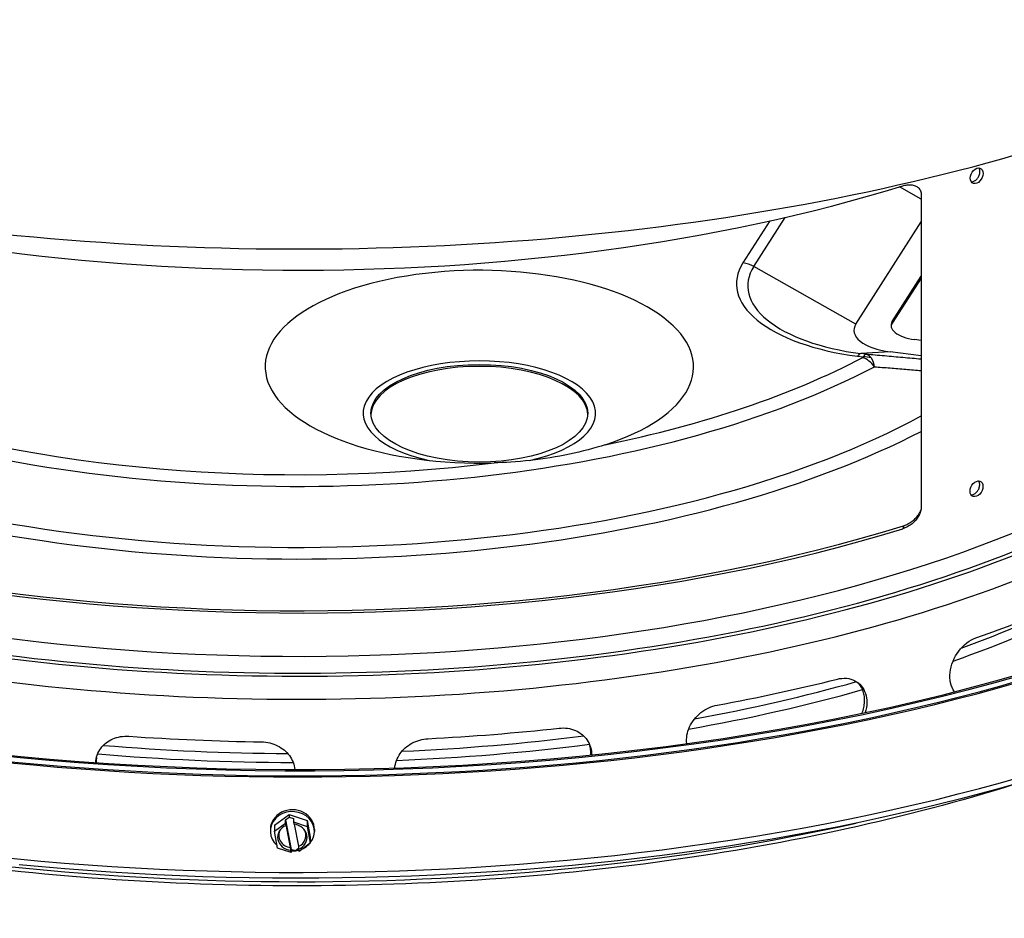
# Model space of a CAD drawing. Units: millimetres. Extents: x 0 to 12683, y 0 to 5589.
# Drawn here: x 11174 to 11380, y 2690 to 2878 of the extents above; entities that cross this region are included whole.
import ezdxf

# ---------------------------------------------------------------- set-up
doc = ezdxf.new("R2010")
doc.units = ezdxf.units.MM
doc.layers.add('DIMS', color=7, linetype='Continuous')
doc.layers.add('Plant', color=7, linetype='Continuous')

# ---------------------------------------------------------------- blocks, each defined once
blk = doc.blocks.new('RFF13-175')
at = {"layer": 'DIMS'}
for p, q in [((359.9234, 180.2005), (359.7437, 180.3019)), ((359.9234, 180.2354), (359.9218, 177.6509)), ((358.6723, 180.021), (358.4503, 179.6748)), ((358.5398, 179.6447), (358.7995, 180.0498)), ((359.3829, 179.1694), (359.9233, 180.0123)), ((359.3829, 179.1694), (358.5398, 179.6447)), ((359.6839, 179.1914), (359.923, 179.5643)), ((359.923, 179.5483), (359.6839, 179.1754)), ((359.6839, 179.1754), (359.6839, 179.1914)), ((359.9226, 179.0346), (359.8675, 179.0418)), ((359.6656, 178.9391), (359.4227, 178.9254)), ((359.9226, 178.9056), (359.6656, 178.9391)), ((359.3969, 178.9036), (359.4432, 178.8975)), ((359.4667, 178.9196), (359.4227, 178.9254)), ((359.7764, 177.5048), (359.7695, 177.4798)), ((354.5802, 175.0313), (354.7018, 175.121)), ((354.7018, 175.121), (354.7016, 175.0987)), ((354.7018, 175.121), (354.8498, 175.0716)), ((354.5798, 174.9817), (354.672, 175.0497)), ((354.5802, 175.0313), (354.5798, 174.9817)), ((354.672, 175.0497), (354.6722, 175.077)), ((354.6757, 175.0303), (354.672, 175.0497)), ((354.6722, 175.077), (354.7016, 175.0987)), ((354.6722, 175.077), (354.7185, 174.8325)), ((354.6773, 175.037), (354.6757, 175.0303)), ((354.7132, 174.8477), (354.6773, 175.037)), ((354.7016, 175.0987), (354.7374, 175.0867)), ((354.7374, 175.0867), (354.7372, 175.0595)), ((354.7372, 175.0595), (354.7409, 175.04)), ((354.7372, 175.0595), (354.8494, 175.022)), ((354.7439, 175.0397), (354.7784, 174.8575)), ((354.8498, 175.0716), (354.8494, 175.022)), ((354.8498, 175.0716), (354.8761, 174.9326)), ((354.5464, 174.9984), (354.5463, 174.9835)), ((354.6061, 174.8427), (354.5798, 174.9817)), ((354.8494, 175.022), (354.8757, 174.883)), ((354.9102, 174.9953), (354.9101, 174.9804)), ((354.8757, 174.883), (354.7835, 174.815)), ((354.8761, 174.9326), (354.8757, 174.883)), ((354.7183, 174.8053), (354.6061, 174.8427)), ((354.7146, 174.8247), (354.7132, 174.8477)), ((354.7183, 174.8053), (354.7146, 174.8247)), ((354.7185, 174.8325), (354.7183, 174.8053)), ((354.7543, 174.8206), (354.7185, 174.8325)), ((354.7795, 174.8392), (354.7543, 174.8206)), ((354.7784, 174.8575), (354.7798, 174.8345)), ((354.7798, 174.8345), (354.7835, 174.815))]:
    blk.add_line(p, q, dxfattribs=at)
at = {"layer": 'DIMS', "flags": 128}
for points in [[(360.3276, 180.3741), (360.3294, 180.3906), (360.3348, 180.4076), (360.3433, 180.4234), (360.3542, 180.4371), (360.3673, 180.4481), (360.3809, 180.4552), (360.3946, 180.4582), (360.4076, 180.4568), (360.4185, 180.4512), (360.4268, 180.4417), (360.4321, 180.4286), (360.4339, 180.4135), (360.4321, 180.397), (360.4267, 180.3799), (360.4184, 180.3642), (360.4075, 180.3504), (360.3945, 180.3393), (360.3809, 180.3322), (360.3672, 180.3292), (360.3541, 180.3306), (360.3432, 180.3363), (360.3348, 180.3459), (360.3294, 180.359), (360.3276, 180.3741)], [(360.3362, 180.3437), (360.3416, 180.3438), (360.347, 180.3446), (360.3524, 180.3461), (360.3578, 180.3482), (360.3632, 180.3509), (360.3686, 180.3544), (360.3739, 180.3584), (360.379, 180.363), (360.3837, 180.3681), (360.3881, 180.3736), (360.3921, 180.3792), (360.3956, 180.3852), (360.3988, 180.3916), (360.4016, 180.3982), (360.4038, 180.405), (360.4055, 180.4118), (360.4066, 180.4185), (360.4072, 180.425), (360.4072, 180.4312), (360.4066, 180.4372), (360.4055, 180.4431), (360.4038, 180.4486), (360.4016, 180.4537), (360.3988, 180.4583)], [(359.7713, 180.3104), (359.7798, 180.3128), (359.7885, 180.3149), (359.7972, 180.3166), (359.806, 180.3179), (359.8148, 180.3187), (359.8235, 180.3191), (359.8321, 180.3191), (359.8405, 180.3185), (359.8487, 180.3174), (359.8567, 180.3158), (359.8644, 180.3137), (359.8718, 180.3112), (359.8788, 180.3081), (359.8854, 180.3045), (359.8917, 180.3004), (359.8977, 180.2955), (359.9033, 180.29), (359.9084, 180.2838), (359.9129, 180.277), (359.9166, 180.2696), (359.9196, 180.2616), (359.9217, 180.2532), (359.923, 180.2444), (359.9234, 180.2354)], [(360.7417, 175.3853), (360.5796, 175.339), (360.4158, 175.2941), (360.2503, 175.2504), (360.0831, 175.2081), (359.9143, 175.1671), (359.744, 175.1274), (359.5722, 175.0891), (359.3989, 175.0521), (359.2243, 175.0164), (359.0483, 174.9822), (358.871, 174.9493), (358.6925, 174.9179), (358.5128, 174.8878), (358.3319, 174.8592), (358.15, 174.832), (357.9671, 174.8062), (357.7831, 174.7819), (357.5983, 174.7591), (357.4126, 174.7377), (357.2261, 174.7178), (357.0389, 174.6994), (356.851, 174.6824), (356.6624, 174.6669), (356.4733, 174.6529), (356.2837, 174.6403), (356.0936, 174.6293), (355.9031, 174.6197), (355.7123, 174.6117), (355.5211, 174.6051), (355.3298, 174.6), (355.1383, 174.5964), (354.9467, 174.5944), (354.755, 174.5938), (354.5633, 174.5948), (354.3717, 174.5973), (354.1802, 174.6013), (353.9889, 174.6068), (353.7979, 174.6138), (353.6071, 174.6223), (353.4167, 174.6323), (353.2267, 174.6438), (353.0371, 174.6567), (352.8481, 174.6712), (352.6596, 174.6871), (352.4718, 174.7046)], [(359.4432, 178.8975), (359.4432, 178.8973), (359.4432, 178.8971), (359.4432, 178.897), (359.4431, 178.8968), (359.443, 178.8966), (359.4429, 178.8964), (359.4428, 178.8962), (359.4426, 178.896), (359.4424, 178.8959), (359.4423, 178.8957), (359.4421, 178.8955), (359.4419, 178.8954), (359.4417, 178.8952), (359.4415, 178.895), (359.4412, 178.8949), (359.441, 178.8947), (359.4408, 178.8946), (359.4405, 178.8944), (359.4403, 178.8943), (359.44, 178.8941), (359.4398, 178.894), (359.4395, 178.8938), (359.4392, 178.8937), (359.439, 178.8935)], [(359.4667, 178.9196), (359.4658, 178.9195), (359.4649, 178.9194), (359.464, 178.9191), (359.463, 178.9188), (359.4621, 178.9184), (359.4611, 178.9179), (359.4602, 178.9174), (359.4592, 178.9168), (359.4583, 178.9161), (359.4573, 178.9154), (359.4563, 178.9145), (359.4553, 178.9137), (359.4544, 178.9127), (359.4534, 178.9117), (359.4524, 178.9106), (359.4514, 178.9094), (359.4504, 178.9082), (359.4493, 178.9068), (359.4483, 178.9055), (359.4473, 178.904), (359.4463, 178.9025), (359.4453, 178.9009), (359.4442, 178.8992), (359.4432, 178.8975)], [(359.5089, 178.8902), (359.5073, 178.8922), (359.5058, 178.8941), (359.5042, 178.896), (359.5025, 178.8978), (359.5009, 178.8996), (359.4992, 178.9013), (359.4975, 178.9029), (359.4958, 178.9044), (359.4941, 178.9059), (359.4924, 178.9073), (359.4906, 178.9086), (359.4889, 178.9099), (359.4871, 178.9111), (359.4853, 178.9122), (359.4835, 178.9133), (359.4817, 178.9143), (359.4798, 178.9152), (359.478, 178.916), (359.4761, 178.9168), (359.4743, 178.9175), (359.4724, 178.9182), (359.4705, 178.9187), (359.4686, 178.9192), (359.4667, 178.9196)], [(359.9225, 178.8786), (359.9037, 178.8803), (359.8848, 178.8819), (359.866, 178.8836), (359.8471, 178.8853), (359.8282, 178.887), (359.8093, 178.8887), (359.7903, 178.8903), (359.7714, 178.892), (359.7524, 178.8937), (359.7335, 178.8954), (359.7145, 178.8971), (359.6955, 178.8989), (359.6765, 178.9006), (359.6575, 178.9023), (359.6385, 178.904), (359.6194, 178.9057), (359.6004, 178.9075), (359.5813, 178.9092), (359.5622, 178.9109), (359.5432, 178.9127), (359.5241, 178.9144), (359.505, 178.9161), (359.4858, 178.9179), (359.4667, 178.9196)], [(359.5358, 178.8173), (359.5354, 178.8201), (359.535, 178.8228), (359.5345, 178.8256), (359.534, 178.8284), (359.5335, 178.8313), (359.5329, 178.8341), (359.5322, 178.837), (359.5316, 178.8399), (359.5308, 178.8429), (359.53, 178.8458), (359.5291, 178.8488), (359.5282, 178.8519), (359.5271, 178.8549), (359.526, 178.858), (359.5249, 178.8611), (359.5236, 178.8643), (359.5222, 178.8675), (359.5207, 178.8707), (359.5191, 178.8739), (359.5173, 178.8771), (359.5155, 178.8804), (359.5134, 178.8837), (359.5112, 178.887), (359.5089, 178.8902)], [(359.5358, 178.8173), (359.552, 178.816), (359.5682, 178.8146), (359.5844, 178.8133), (359.6006, 178.812), (359.6168, 178.8106), (359.633, 178.8093), (359.6491, 178.808), (359.6653, 178.8067), (359.6814, 178.8053), (359.6976, 178.804), (359.7137, 178.8027), (359.7298, 178.8014), (359.7459, 178.8001), (359.762, 178.7988), (359.7781, 178.7975), (359.7942, 178.7962), (359.8103, 178.7949), (359.8263, 178.7936), (359.8424, 178.7923), (359.8584, 178.791), (359.8745, 178.7897), (359.8905, 178.7884), (359.9065, 178.7871), (359.9225, 178.7859)], [(357.3105, 178.1721), (357.279, 178.1621), (357.2448, 178.1517), (357.2084, 178.1413), (357.1711, 178.1312), (357.1331, 178.1215), (357.0947, 178.1122), (357.0561, 178.1033), (357.0171, 178.095), (356.9777, 178.087), (356.9381, 178.0795), (356.8981, 178.0725), (356.8578, 178.0658), (356.8173, 178.0597), (356.7765, 178.054), (356.7354, 178.0488), (356.694, 178.044), (356.6525, 178.0396), (356.6115, 178.0358), (356.5716, 178.0326), (356.5331, 178.0299), (356.4961, 178.0276), (356.4605, 178.0258), (356.4265, 178.0243), (356.3942, 178.0232)], [(360.3259, 177.7897), (360.3277, 177.8061), (360.3332, 177.8232), (360.3416, 177.8389), (360.3525, 177.8526), (360.3656, 177.8637), (360.3793, 177.8708), (360.3929, 177.8738), (360.4059, 177.8724), (360.4168, 177.8667), (360.4251, 177.8572), (360.4305, 177.8442), (360.4322, 177.829), (360.4304, 177.8126), (360.4251, 177.7955), (360.4167, 177.7797), (360.4058, 177.7659), (360.3928, 177.7549), (360.3792, 177.7477), (360.3655, 177.7448), (360.3525, 177.7462), (360.3415, 177.7519), (360.3331, 177.7614), (360.3277, 177.7745), (360.3259, 177.7897)], [(360.3345, 177.7593), (360.3399, 177.7594), (360.3453, 177.7602), (360.3508, 177.7616), (360.3561, 177.7637), (360.3615, 177.7665), (360.3669, 177.7699), (360.3722, 177.774), (360.3773, 177.7786), (360.3821, 177.7837), (360.3865, 177.7891), (360.3904, 177.7948), (360.394, 177.8008), (360.3972, 177.8071), (360.3999, 177.8138), (360.4022, 177.8206), (360.4039, 177.8274), (360.405, 177.8341), (360.4055, 177.8406), (360.4055, 177.8467), (360.405, 177.8528), (360.4038, 177.8586), (360.4022, 177.8642), (360.3999, 177.8693), (360.3971, 177.8738)], [(359.9218, 177.6509), (359.9213, 177.6416), (359.92, 177.632), (359.9178, 177.6222), (359.9149, 177.6123), (359.9111, 177.6025), (359.9067, 177.5928), (359.9016, 177.5833), (359.8959, 177.5742), (359.8899, 177.5655), (359.8836, 177.5573), (359.877, 177.5495), (359.87, 177.542), (359.8626, 177.5347), (359.8549, 177.5278), (359.8469, 177.5211), (359.8387, 177.5148), (359.8302, 177.509), (359.8216, 177.5035), (359.8129, 177.4984), (359.8042, 177.4938), (359.7954, 177.4896), (359.7867, 177.4859), (359.778, 177.4826), (359.7695, 177.4798)], [(359.7764, 177.5048), (359.7833, 177.5071), (359.7903, 177.5097), (359.7974, 177.5126), (359.8045, 177.5158), (359.8117, 177.5193), (359.8188, 177.523), (359.8259, 177.5271), (359.8329, 177.5314), (359.8399, 177.536), (359.8467, 177.5409), (359.8534, 177.546), (359.8599, 177.5514), (359.8663, 177.557), (359.8724, 177.5628), (359.8783, 177.5687), (359.884, 177.5749), (359.8894, 177.5812), (359.8946, 177.5878), (359.8996, 177.5947), (359.9044, 177.6019), (359.909, 177.6094), (359.9131, 177.6171), (359.9169, 177.625), (359.9202, 177.633)], [(360.197, 176.1337), (360.1867, 176.1499), (360.178, 176.1676), (360.1709, 176.1867), (360.1656, 176.2068), (360.162, 176.2276), (360.1601, 176.2488), (360.16, 176.2703), (360.1616, 176.2927), (360.1649, 176.3157), (360.1699, 176.3391), (360.1768, 176.3625), (360.1853, 176.3855), (360.1954, 176.408), (360.2067, 176.4295), (360.2191, 176.4498), (360.2326, 176.4691), (360.2476, 176.4878), (360.2638, 176.5055), (360.281, 176.522), (360.2991, 176.5369), (360.3178, 176.5501), (360.3368, 176.5615), (360.3558, 176.571), (360.3745, 176.5785)], [(359.2299, 176.238), (359.2486, 176.2419), (359.2675, 176.2443), (359.2865, 176.2452), (359.3052, 176.2445), (359.3236, 176.2421), (359.3413, 176.238), (359.3582, 176.2322), (359.3742, 176.225), (359.389, 176.2165), (359.4026, 176.2067), (359.4153, 176.1955), (359.427, 176.1828), (359.4377, 176.1687), (359.4472, 176.1534), (359.4553, 176.1368), (359.4619, 176.1193), (359.4669, 176.101), (359.4705, 176.0821), (359.4726, 176.063), (359.4731, 176.0438), (359.4722, 176.024), (359.4698, 176.0036), (359.4659, 175.9828), (359.4605, 175.9619)], [(359.4346, 175.9565), (359.4388, 175.9681), (359.4425, 175.9799), (359.4457, 175.9917), (359.4484, 176.0035), (359.4507, 176.0153), (359.4524, 176.0269), (359.4537, 176.0385), (359.4545, 176.0498), (359.4548, 176.0609), (359.4547, 176.0718), (359.4541, 176.0827), (359.453, 176.0935), (359.4514, 176.1042), (359.4494, 176.1149), (359.4468, 176.1254), (359.4438, 176.1356), (359.4403, 176.1457), (359.4363, 176.1554), (359.4319, 176.1649), (359.4269, 176.174), (359.4216, 176.1826), (359.4158, 176.1909), (359.4097, 176.1988), (359.4032, 176.2062)], [(357.9852, 175.7059), (357.984, 175.7226), (357.9839, 175.7393), (357.9851, 175.7565), (357.9875, 175.7741), (357.9911, 175.7918), (357.996, 175.8095), (358.0021, 175.8271), (358.0095, 175.8444), (358.018, 175.8613), (358.0275, 175.8776), (358.0379, 175.8933), (358.0491, 175.9082), (358.061, 175.9223), (358.0738, 175.9357), (358.0876, 175.9487), (358.1024, 175.961), (358.1178, 175.9725), (358.134, 175.983), (358.1507, 175.9926), (358.1678, 176.001), (358.1851, 176.0082), (358.2026, 176.0144), (358.2199, 176.0193), (358.237, 176.023)], [(353.1037, 175.5492), (353.1052, 175.5646), (353.1078, 175.5801), (353.1114, 175.5954), (353.1161, 175.6105), (353.1219, 175.6253), (353.1288, 175.6396), (353.1368, 175.6533), (353.1456, 175.6665), (353.1554, 175.6789), (353.1659, 175.6906), (353.177, 175.7014), (353.1888, 175.7113), (353.2014, 175.7206), (353.2148, 175.7293), (353.2291, 175.7372), (353.2441, 175.7443), (353.2597, 175.7505), (353.2758, 175.7557), (353.2923, 175.76), (353.3092, 175.7632), (353.3262, 175.7654), (353.3432, 175.7667), (353.3601, 175.7669), (353.3769, 175.7662)], [(356.9311, 175.8329), (356.9482, 175.8343), (356.9655, 175.8346), (356.9829, 175.8339), (357.0002, 175.8321), (357.0173, 175.8292), (357.0341, 175.8253), (357.0504, 175.8202), (357.0661, 175.814), (357.0812, 175.807), (357.0955, 175.799), (357.1089, 175.7903), (357.1213, 175.7809), (357.133, 175.7706), (357.1441, 175.7593), (357.1544, 175.7471), (357.1638, 175.7342), (357.1723, 175.7204), (357.1797, 175.7061), (357.186, 175.6911), (357.1911, 175.6757), (357.1951, 175.66), (357.198, 175.6441), (357.1997, 175.6282), (357.2002, 175.6123)], [(354.4745, 175.7198), (354.4909, 175.7191), (354.5075, 175.7174), (354.5241, 175.7149), (354.5408, 175.7115), (354.5573, 175.7071), (354.5736, 175.7018), (354.5894, 175.6956), (354.6048, 175.6885), (354.6196, 175.6806), (354.6338, 175.6719), (354.6472, 175.6626), (354.6599, 175.6528), (354.6716, 175.6424), (354.6827, 175.6314), (354.6933, 175.6196), (354.7031, 175.607), (354.7122, 175.5939), (354.7204, 175.5802), (354.7277, 175.566), (354.734, 175.5514), (354.7392, 175.5365), (354.7433, 175.5215), (354.7465, 175.5063), (354.7486, 175.4912)], [(355.5738, 175.504), (355.5757, 175.5193), (355.5787, 175.5347), (355.5826, 175.55), (355.5877, 175.5652), (355.5938, 175.5802), (355.6009, 175.5948), (355.609, 175.609), (355.618, 175.6226), (355.6278, 175.6357), (355.6382, 175.6481), (355.6493, 175.6597), (355.661, 175.6707), (355.6736, 175.6811), (355.687, 175.691), (355.7011, 175.7003), (355.7159, 175.7089), (355.7313, 175.7166), (355.7471, 175.7235), (355.7634, 175.7295), (355.7799, 175.7346), (355.7966, 175.7387), (355.8133, 175.7419), (355.8299, 175.7442), (355.8463, 175.7455)], [(357.1919, 175.6115), (357.1922, 175.6155), (357.1925, 175.6194), (357.1926, 175.6233), (357.1927, 175.6272), (357.1928, 175.6311), (357.1927, 175.635), (357.1926, 175.6388), (357.1924, 175.6427), (357.1922, 175.6466), (357.1919, 175.6504), (357.1915, 175.6543), (357.1911, 175.6582), (357.1906, 175.6621), (357.19, 175.666), (357.1894, 175.6699), (357.1886, 175.6737), (357.1879, 175.6776), (357.187, 175.6815), (357.1861, 175.6853), (357.1851, 175.6891), (357.1841, 175.693), (357.183, 175.6967), (357.1818, 175.7005), (357.1805, 175.7043)], [(353.1102, 175.5909), (353.1099, 175.5891), (353.1096, 175.5873), (353.1094, 175.5856), (353.1091, 175.5838), (353.1089, 175.5821), (353.1087, 175.5803), (353.1085, 175.5786), (353.1083, 175.5768), (353.1082, 175.5751), (353.108, 175.5733), (353.1079, 175.5716), (353.1077, 175.5698), (353.1076, 175.5681), (353.1075, 175.5664), (353.1074, 175.5646), (353.1074, 175.5629), (353.1073, 175.5611), (353.1073, 175.5594), (353.1072, 175.5577), (353.1072, 175.556), (353.1072, 175.5542), (353.1072, 175.5525), (353.1073, 175.5507), (353.1073, 175.549)], [(360.6877, 175.3674), (360.6051, 175.3417), (360.522, 175.3164), (360.4384, 175.2915), (360.3542, 175.2669), (360.2695, 175.2427), (360.1843, 175.2189), (360.0986, 175.1955), (360.0124, 175.1724), (359.9258, 175.1497), (359.8387, 175.1274), (359.7511, 175.1055), (359.6631, 175.084), (359.5746, 175.0629), (359.4856, 175.0421), (359.3963, 175.0217), (359.3065, 175.0018), (359.2163, 174.9822), (359.1257, 174.963), (359.0347, 174.9442), (358.9434, 174.9258), (358.8516, 174.9079), (358.7595, 174.8903), (358.667, 174.8731), (358.5741, 174.8563), (358.4809, 174.84), (358.3873, 174.824), (358.2935, 174.8085), (358.1993, 174.7933), (358.1047, 174.7786), (358.0099, 174.7643), (357.9148, 174.7504), (357.8194, 174.737), (357.7237, 174.7239), (357.6277, 174.7113), (357.5314, 174.6991), (357.4349, 174.6873), (357.3382, 174.676), (357.2412, 174.665), (357.144, 174.6545), (357.0466, 174.6444), (356.949, 174.6348), (356.8512, 174.6255), (356.7532, 174.6167), (356.655, 174.6084), (356.5566, 174.6004), (356.458, 174.5929), (356.3594, 174.5858), (356.2605, 174.5791), (356.1616, 174.5729), (356.0625, 174.5671), (355.9632, 174.5617), (355.8639, 174.5568), (355.7645, 174.5522), (355.665, 174.5482), (355.5654, 174.5445), (355.4657, 174.5413), (355.366, 174.5385), (355.2662, 174.5362), (355.1663, 174.5343), (355.0665, 174.5328), (354.9666, 174.5318), (354.8667, 174.5312), (354.7667, 174.531), (354.6668, 174.5313), (354.5669, 174.532), (354.467, 174.5332), (354.3671, 174.5348), (354.2673, 174.5368), (354.1675, 174.5393), (354.0678, 174.5422), (353.9681, 174.5455), (353.8685, 174.5493), (353.769, 174.5535), (353.6696, 174.5581), (353.5702, 174.5632), (353.471, 174.5687), (353.372, 174.5747), (353.273, 174.581), (353.1742, 174.5878), (353.0755, 174.5951), (352.977, 174.6027), (352.8786, 174.6108), (352.7804, 174.6193), (352.6824, 174.6282), (352.5846, 174.6376), (352.487, 174.6474), (352.3896, 174.6576)]]:
    blk.add_lwpolyline(points, dxfattribs=at)
at = {"layer": 'DIMS'}
for centre, major_axis, ratio, start_param, end_param in [((354.7733, 184.738), (11.0018, -0.0071), 0.449825, 3.808606, 5.450271), ((354.7705, 180.3377), (-6.696, 0.0043), 0.449825, 6.13386, 8.732138), ((354.7705, 180.3887), (11.0238, -0.0071), 0.449825, 3.999179, 6.346441), ((354.7707, 180.6438), (-6.2569, 0.004), 0.449825, 6.274815, 8.72001), ((354.7707, 180.6829), (-6.1298, 0.004), 0.449825, 0.019869, 1.839142), ((354.7705, 180.3932), (-8.819, 0.0057), 0.449825, 0, 2.615393), ((354.7705, 180.3887), (11.0018, -0.0071), 0.449825, 3.998169, 6.283185), ((354.7726, 183.5812), (8.819, -0.0057), 0.449825, 4.082234, 5.315315), ((354.7705, 180.2987), (-6.8232, 0.0044), 0.449825, 0.086521, 2.426785), ((356.2729, 178.8172), (-1.7693, 0.0011), 0.449825, 2.197745, 7.922884), ((359.7804, 179.5017), (-1.3843, 0.0009), 0.449825, 6.002792, 7.573589), ((358.4502, 179.4779), (-0.1856, 0.119), 0.858238, 4.778476, 5.214808), ((354.77, 179.6011), (11.0238, -0.0071), 0.449825, 3.955273, 6.283185), ((359.7804, 179.4832), (-1.2911, 0.0008), 0.449825, 6.002792, 7.573589), ((359.9418, 179.1578), (-0.2684, 0.0002), 0.449825, 6.002792, 7.573589), ((359.7801, 179.1177), (-0.4134, 0.0003), 0.449825, 6.002792, 7.573589), ((359.9418, 179.1418), (-0.2684, 0.0002), 0.449825, 6.002792, 6.216888), ((356.2727, 178.433), (0.9602, -0.0006), 0.449825, 5.159097, 10.54811), ((354.7707, 180.6829), (6.1298, -0.004), 0.449825, 5.139894, 5.578417), ((359.3968, 178.7066), (0.0285, 0.2186), 0.247155, 0.046429, 0.482762), ((359.4389, 178.7089), (0.0965, -0.1828), 0.680342, 1.818035, 2.480772), ((359.4431, 178.7129), (0.2037, 0.0353), 0.890387, 1.092454, 1.416895), ((356.2727, 178.4173), (0.8957, -0.0006), 0.449825, 0.019551, 3.122042), ((354.7705, 180.3006), (-8.9227, 0.0058), 0.449825, 0.789057, 2.595729), ((354.7707, 180.7506), (-8.819, 0.0057), 0.449825, 0.710745, 2.173722), ((354.7707, 180.7506), (8.7772, -0.0057), 0.449825, 3.848, 5.319562), ((354.7705, 180.3006), (-8.9781, 0.0058), 0.449825, 0.808592, 2.585648), ((354.7704, 180.1752), (-9.1235, 0.0059), 0.449825, 0.849194, 2.560499), ((354.77, 179.542), (-8.7113, 0.0056), 0.449825, 2.251928, 2.409571), ((354.7702, 179.8276), (9.1371, -0.0059), 0.449825, 5.372991, 5.493713), ((354.7699, 179.5026), (-8.7877, 0.0057), 0.449825, 2.235132, 2.416157), ((354.7705, 180.4306), (-11.0018, 0.0071), 0.449825, 0.858887, 2.308678), ((354.7705, 180.4306), (10.9808, -0.0071), 0.449825, 3.999522, 5.452321), ((354.77, 179.542), (-8.7113, 0.0056), 0.449825, 1.957223, 2.129856), ((354.7702, 179.8276), (9.1371, -0.0059), 0.449825, 5.101859, 5.222581), ((354.7699, 179.5026), (-8.7877, 0.0057), 0.449825, 1.947643, 2.13113), ((354.7702, 179.8276), (9.1371, -0.0059), 0.449825, 4.559595, 4.680317), ((354.77, 179.542), (-8.7113, 0.0056), 0.449825, 1.670334, 1.845949), ((354.7702, 179.8276), (9.1371, -0.0059), 0.449825, 4.830727, 4.951449), ((354.77, 179.542), (-8.7113, 0.0056), 0.449825, 1.385961, 1.561884), ((354.7699, 179.5026), (-8.7877, 0.0057), 0.449825, 1.664327, 1.849125), ((354.7699, 179.5026), (-8.7877, 0.0057), 0.449825, 1.382214, 1.567065), ((354.7282, 174.9819), (-0.1819, 0.0015), 0.893111, 2.524596, 7.09394), ((354.7283, 174.9968), (0.1819, -0.0015), 0.893111, 0, 3.141593), ((354.7698, 179.2417), (-10.396, 0.0067), 0.449825, 1.110625, 2.030967), ((354.7277, 174.9324), (-0.1213, 0.001), 0.893111, 5.163748, 7.752888), ((354.7277, 174.9324), (0.1213, -0.001), 0.893111, 5.163748, 7.752888), ((354.7279, 174.9472), (-0.1124, 0.001), 0.893111, 5.783825, 7.730466), ((354.7279, 174.9472), (0.1124, -0.001), 0.893111, 5.18617, 6.782545), ((354.7282, 174.9819), (-0.1819, 0.0015), 0.893111, 2.097486, 2.44157), ((354.7282, 174.9819), (-0.1819, 0.0015), 0.893111, 1.524653, 1.715948), ((354.7282, 174.9819), (-0.1819, 0.0015), 0.893111, 1.72755, 1.874917)]:
    blk.add_ellipse(centre, major_axis=major_axis, ratio=ratio, start_param=start_param, end_param=end_param, dxfattribs=at)
blk.add_ellipse((356.2727, 178.433), major_axis=(0.8957, -0.0006), ratio=0.449825, dxfattribs=at)

msp = doc.modelspace()

# ---------------------------------------------------------------- block references
at = {"layer": 'Plant', "xscale": 25.4, "yscale": 25.4, "zscale": 25.4}
msp.add_blockref('RFF13-175', (2220.98, -1736.78), dxfattribs=at)

doc.saveas('drawing.dxf')
